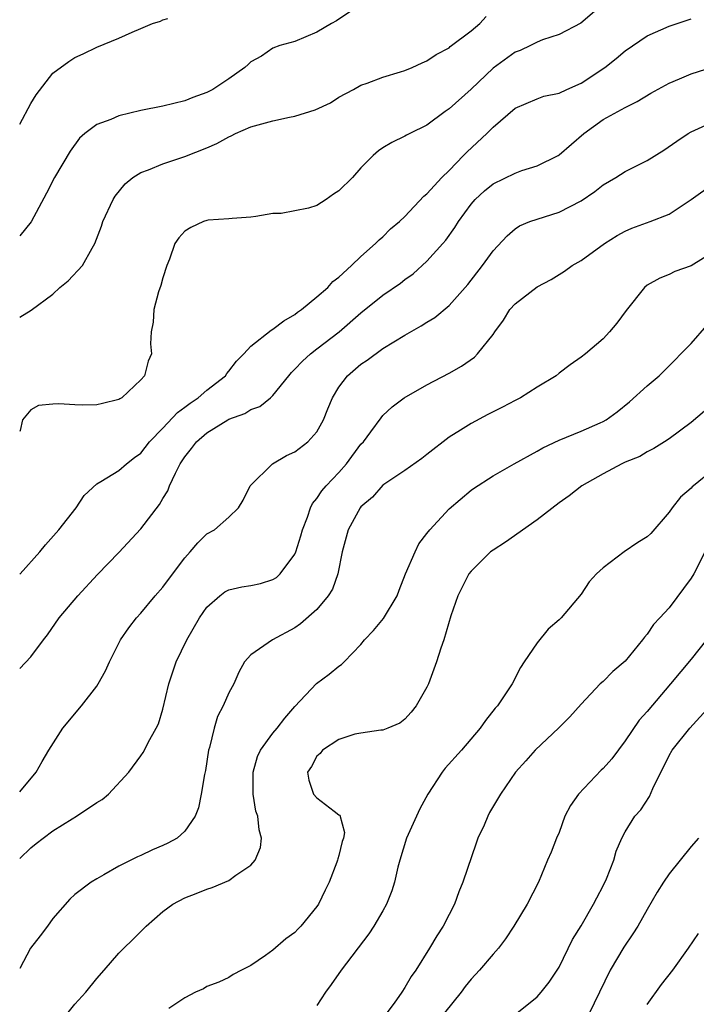
# Model space of a CAD drawing. Units: inches. Extents: x 2619000 to 2622000, y 1518000 to 1521000.
# Drawn here: x 2619000 to 2619061, y 1518628 to 1518717 of the extents above; entities that cross this region are included whole.
import ezdxf

# ---------------------------------------------------------------- set-up
doc = ezdxf.new("R2010")
doc.units = ezdxf.units.IN
doc.header["$MEASUREMENT"] = 0
doc.layers.add('LD26191518_2ft', color=52, linetype='Continuous')

msp = doc.modelspace()

# ---------------------------------------------------------------- linework, layer by layer
at = {"layer": 'LD26191518_2ft'}
for points, elevation in [([(2619053.274, 1518719), (2619050.983, 1518717.017), (2619049, 1518715.982), (2619047.498, 1518715.498), (2619047, 1518715.306), (2619046.406, 1518715), (2619045.453, 1518714.547), (2619045, 1518714.39), (2619043, 1518712.938), (2619041, 1518711.035), (2619039, 1518709.239), (2619038.648, 1518709), (2619037, 1518707.771), (2619035.429, 1518707), (2619035.151, 1518706.849), (2619035, 1518706.749), (2619033.817, 1518706.184), (2619033, 1518705.697), (2619032.584, 1518705.416), (2619032.112, 1518705), (2619031, 1518703.893), (2619030.219, 1518703), (2619029, 1518701.789), (2619028.516, 1518701.484), (2619027.84, 1518701), (2619027, 1518700.47), (2619026.231, 1518700.231), (2619025, 1518699.979), (2619023.747, 1518699.747), (2619023, 1518699.743), (2619021.46, 1518699.46), (2619021, 1518699.4), (2619019.294, 1518699.294), (2619019, 1518699.247), (2619017.123, 1518699.123), (2619017, 1518699.099), (2619016.7, 1518699), (2619015.539, 1518698.461), (2619015, 1518698.136), (2619014.464, 1518697.536), (2619014.108, 1518697), (2619013.594, 1518695.595), (2619013.36, 1518695), (2619013, 1518693.894), (2619012.819, 1518693.181), (2619012.607, 1518692.606), (2619012.177, 1518691), (2619012.134, 1518689.866), (2619011.937, 1518689), (2619011.881, 1518687.881), (2619011.978, 1518687), (2619011.665, 1518686.335), (2619011.346, 1518685), (2619011, 1518684.64), (2619009.276, 1518683), (2619009.092, 1518682.909), (2619009, 1518682.836), (2619007.536, 1518682.464), (2619007, 1518682.35), (2619005.672, 1518682.329), (2619005, 1518682.355), (2619003.552, 1518682.448), (2619003, 1518682.421), (2619001.714, 1518682.287), (2619001, 1518681.892), (2619000.253, 1518681), (2619000.034, 1518680.035), (2619000, 1518679.94)], 7882), ([(2619030.16, 1518718.16), (2619028.767, 1518717.233), (2619028.322, 1518717), (2619027, 1518716.207), (2619025, 1518715.365), (2619023.617, 1518715), (2619023, 1518714.739), (2619021.966, 1518714.034), (2619021, 1518713.508), (2619020.744, 1518713.256), (2619020.447, 1518713), (2619019, 1518711.954), (2619017.55, 1518711), (2619017, 1518710.716), (2619015.732, 1518710.268), (2619015, 1518709.983), (2619013, 1518709.496), (2619011, 1518709.078), (2619009, 1518708.61), (2619008.285, 1518708.285), (2619007, 1518707.811), (2619005.921, 1518707), (2619005.436, 1518706.564), (2619004.589, 1518705.411), (2619003.175, 1518703), (2619002.429, 1518701.571), (2619001.033, 1518698.966), (2619000, 1518697.709)], 7878), ([(2619000, 1518690.327), (2619001.032, 1518690.968), (2619003, 1518692.416), (2619003.657, 1518693), (2619004.395, 1518693.605), (2619005.695, 1518695), (2619006.572, 1518696.571), (2619006.834, 1518697), (2619007.422, 1518698.578), (2619007.559, 1518699), (2619008.501, 1518701), (2619008.687, 1518701.313), (2619009.571, 1518702.429), (2619010.286, 1518703), (2619011, 1518703.468), (2619011.711, 1518703.711), (2619013, 1518704.25), (2619015, 1518704.909), (2619017, 1518705.712), (2619017.898, 1518706.102), (2619019, 1518706.705), (2619019.216, 1518706.784), (2619019.607, 1518707), (2619021, 1518707.61), (2619023, 1518708.152), (2619024.498, 1518708.498), (2619025, 1518708.575), (2619026.837, 1518709.163), (2619028.22, 1518709.78), (2619029, 1518710.291), (2619030.312, 1518711), (2619031, 1518711.396), (2619031.575, 1518711.575), (2619033, 1518712.123), (2619034.597, 1518712.598), (2619035, 1518712.732), (2619035.639, 1518713), (2619036.568, 1518713.433), (2619037, 1518713.601), (2619037.824, 1518714.176), (2619039, 1518714.796), (2619039.106, 1518714.894), (2619041, 1518716.324), (2619041.786, 1518717), (2619042.386, 1518717.614)], 7880), ([(2619000, 1518707.85), (2619001, 1518709.716), (2619001.492, 1518710.507), (2619003, 1518712.475), (2619004.462, 1518713.538), (2619005, 1518713.901), (2619005.765, 1518714.235), (2619007, 1518714.829), (2619009, 1518715.652), (2619010.216, 1518716.216), (2619011, 1518716.535), (2619012.064, 1518717), (2619012.791, 1518717.209), (2619013, 1518717.315), (2619013.461, 1518717.461)], 7876), ([(2619000, 1518666.962), (2619000.035, 1518667), (2619001.832, 1518669), (2619002.359, 1518669.641), (2619003.568, 1518671), (2619005.12, 1518673), (2619005.866, 1518674.134), (2619007, 1518675.184), (2619007.38, 1518675.38), (2619009, 1518676.389), (2619009.702, 1518677), (2619010.441, 1518677.559), (2619011, 1518677.954), (2619011.799, 1518679), (2619013, 1518680.227), (2619014.328, 1518681.672), (2619015, 1518682.13), (2619015.487, 1518682.513), (2619016.211, 1518683), (2619017, 1518683.683), (2619018.693, 1518685), (2619018.804, 1518685.196), (2619019, 1518685.399), (2619019.688, 1518686.312), (2619020.368, 1518687), (2619021, 1518687.67), (2619022.848, 1518689.152), (2619023, 1518689.215), (2619024, 1518690), (2619025, 1518690.571), (2619025.24, 1518690.76), (2619025.609, 1518691), (2619027, 1518692.156), (2619027.983, 1518693), (2619028.443, 1518693.557), (2619029, 1518693.949), (2619030.155, 1518695), (2619031, 1518695.838), (2619032.32, 1518697), (2619032.652, 1518697.348), (2619033, 1518697.628), (2619033.672, 1518698.328), (2619034.51, 1518699), (2619035, 1518699.447), (2619036.705, 1518701.295), (2619037, 1518701.521), (2619038.334, 1518703), (2619039, 1518703.646), (2619040.33, 1518705), (2619040.653, 1518705.347), (2619042.443, 1518707), (2619043, 1518707.566), (2619045, 1518709.299), (2619047, 1518710.151), (2619047.619, 1518710.381), (2619049, 1518710.668), (2619049.694, 1518711), (2619051, 1518711.576), (2619053.166, 1518713), (2619054.182, 1518713.818), (2619055, 1518714.51), (2619057, 1518715.868), (2619059, 1518716.756), (2619061, 1518717.422)], 7884), ([(2619000, 1518658.411), (2619001, 1518659.479), (2619002.157, 1518661), (2619002.531, 1518661.469), (2619003.594, 1518663), (2619005.275, 1518665), (2619007.069, 1518666.931), (2619009, 1518668.957), (2619011, 1518671.088), (2619012.687, 1518673.313), (2619013, 1518673.848), (2619013.447, 1518674.552), (2619013.617, 1518675), (2619014.139, 1518676.14), (2619014.591, 1518677), (2619015, 1518677.64), (2619015.622, 1518678.378), (2619016.051, 1518679), (2619017, 1518679.827), (2619018.909, 1518681), (2619019, 1518681.051), (2619020.444, 1518681.556), (2619021, 1518681.925), (2619021.808, 1518682.192), (2619022.79, 1518683), (2619023, 1518683.192), (2619024.436, 1518685), (2619024.706, 1518685.294), (2619025, 1518685.581), (2619025.677, 1518686.323), (2619026.407, 1518687), (2619027, 1518687.441), (2619029.017, 1518689), (2619031, 1518690.712), (2619033, 1518692.318), (2619034.58, 1518693.42), (2619035, 1518693.748), (2619035.735, 1518694.265), (2619037, 1518695.4), (2619038.451, 1518697), (2619038.699, 1518697.301), (2619039.538, 1518698.462), (2619039.863, 1518699), (2619041, 1518700.569), (2619041.38, 1518701), (2619042.22, 1518701.78), (2619043, 1518702.416), (2619045, 1518703.408), (2619045.627, 1518703.627), (2619047, 1518704.052), (2619048.904, 1518705), (2619049, 1518705.057), (2619051.245, 1518707), (2619053, 1518708.265), (2619055, 1518709.365), (2619056.093, 1518709.907), (2619057.337, 1518710.663), (2619059, 1518711.564), (2619059.952, 1518711.952), (2619061, 1518712.409), (2619063, 1518713.07)], 7886), ([(2619000, 1518647.19), (2619001.487, 1518649), (2619002.031, 1518649.969), (2619002.634, 1518651), (2619003.914, 1518653), (2619005.615, 1518655), (2619007, 1518656.806), (2619007.133, 1518657), (2619007.802, 1518658.198), (2619008.152, 1518659), (2619009.148, 1518661), (2619009.91, 1518662.09), (2619010.598, 1518663), (2619011, 1518663.447), (2619012.306, 1518665), (2619013, 1518665.799), (2619013.505, 1518666.496), (2619015, 1518668.461), (2619015.484, 1518669), (2619016.175, 1518669.825), (2619017, 1518670.627), (2619017.691, 1518671), (2619019, 1518672.166), (2619019.878, 1518673), (2619020.294, 1518673.706), (2619020.944, 1518675), (2619022.962, 1518677), (2619024.247, 1518677.752), (2619025, 1518678.072), (2619026.19, 1518679), (2619027, 1518679.902), (2619027.613, 1518681), (2619027.993, 1518682.007), (2619028.403, 1518683), (2619029, 1518683.965), (2619029.78, 1518685), (2619031, 1518686.04), (2619031.574, 1518686.426), (2619033, 1518687.458), (2619035, 1518688.679), (2619036.482, 1518689.518), (2619037, 1518689.859), (2619037.705, 1518690.295), (2619039, 1518691.39), (2619040.701, 1518693.299), (2619042.033, 1518695), (2619043, 1518696.346), (2619044.28, 1518697.72), (2619045, 1518698.335), (2619045.399, 1518698.601), (2619046.345, 1518699), (2619047, 1518699.235), (2619049, 1518699.856), (2619051, 1518700.878), (2619052.255, 1518701.745), (2619053, 1518702.326), (2619054.149, 1518703), (2619055, 1518703.551), (2619057, 1518704.563), (2619058.516, 1518705.484), (2619059.685, 1518706.315), (2619060.722, 1518707), (2619061, 1518707.164), (2619063, 1518708.048)], 7888), ([(2619000, 1518641.151), (2619001, 1518642.114), (2619001.503, 1518642.497), (2619002.12, 1518643), (2619003, 1518643.65), (2619004.759, 1518644.759), (2619005.172, 1518645), (2619007, 1518646.233), (2619007.484, 1518646.516), (2619008.074, 1518647), (2619009.9, 1518649), (2619011, 1518650.468), (2619011.214, 1518650.786), (2619011.332, 1518651), (2619011.672, 1518651.672), (2619012.409, 1518653), (2619012.606, 1518653.394), (2619013, 1518654.701), (2619013.544, 1518657), (2619013.897, 1518658.103), (2619014.221, 1518659), (2619015.188, 1518661), (2619016.321, 1518663), (2619017, 1518663.966), (2619018.19, 1518665), (2619018.637, 1518665.363), (2619019, 1518665.554), (2619020.178, 1518665.822), (2619021, 1518665.941), (2619021.87, 1518666.129), (2619023, 1518666.488), (2619023.321, 1518666.679), (2619023.657, 1518667), (2619025, 1518668.791), (2619025.093, 1518669), (2619025.551, 1518670.449), (2619025.688, 1518671), (2619026.141, 1518672.141), (2619026.414, 1518673), (2619026.594, 1518673.406), (2619027, 1518673.859), (2619027.446, 1518674.554), (2619027.837, 1518675), (2619029, 1518676.223), (2619029.701, 1518677), (2619031, 1518678.771), (2619031.22, 1518679), (2619031.895, 1518679.895), (2619032.825, 1518681.175), (2619033, 1518681.392), (2619033.826, 1518682.174), (2619034.924, 1518683), (2619037, 1518684.171), (2619039, 1518685.243), (2619040.129, 1518685.872), (2619041.301, 1518686.699), (2619041.599, 1518687), (2619043, 1518688.745), (2619043.169, 1518689), (2619043.948, 1518690.052), (2619044.533, 1518691), (2619045, 1518691.538), (2619047, 1518693.081), (2619048.267, 1518693.733), (2619049.497, 1518694.503), (2619050.188, 1518695), (2619051, 1518695.464), (2619053.127, 1518697), (2619054.262, 1518697.738), (2619055, 1518698.131), (2619055.603, 1518698.397), (2619057.264, 1518699), (2619059, 1518699.668), (2619060.993, 1518701), (2619063, 1518702.436)], 7890), ([(2619063, 1518696.237), (2619061, 1518694.989), (2619059.525, 1518694.475), (2619059, 1518694.195), (2619058.145, 1518693.855), (2619057, 1518693.21), (2619056.76, 1518693), (2619055.091, 1518690.909), (2619054.24, 1518689.759), (2619053.586, 1518689), (2619053, 1518688.362), (2619051.407, 1518687), (2619051, 1518686.672), (2619050.017, 1518685.983), (2619049, 1518685.234), (2619048.722, 1518685), (2619047, 1518683.965), (2619045.498, 1518683), (2619045, 1518682.751), (2619043.868, 1518682.132), (2619042.532, 1518681.468), (2619041, 1518680.657), (2619040.052, 1518680.052), (2619039, 1518679.407), (2619037, 1518677.841), (2619036.518, 1518677.482), (2619035, 1518676.402), (2619033, 1518675.05), (2619032.035, 1518673.965), (2619031, 1518673.086), (2619030.928, 1518673), (2619029.838, 1518671), (2619029.298, 1518669), (2619028.903, 1518667), (2619028.402, 1518665.598), (2619028.037, 1518665), (2619027, 1518663.779), (2619025.524, 1518662.476), (2619025, 1518662.099), (2619022.979, 1518661), (2619021, 1518659.654), (2619020.431, 1518659), (2619019.914, 1518658.086), (2619019.458, 1518657), (2619019, 1518656.205), (2619018.485, 1518655), (2619017.961, 1518654.039), (2619017.668, 1518653), (2619017.245, 1518651.245), (2619017.162, 1518651), (2619016.872, 1518649.128), (2619016.781, 1518648.781), (2619016.5, 1518647), (2619016.256, 1518645.744), (2619015.934, 1518645), (2619015, 1518643.626), (2619014.297, 1518643), (2619013.461, 1518642.539), (2619013, 1518642.314), (2619012.077, 1518641.923), (2619011, 1518641.406), (2619010.713, 1518641.287), (2619009, 1518640.439), (2619007.655, 1518639.655), (2619007, 1518639.304), (2619006.485, 1518639), (2619005, 1518637.872), (2619004.548, 1518637.452), (2619003, 1518635.699), (2619002.526, 1518635), (2619001.873, 1518634.127), (2619000.982, 1518633), (2619000, 1518631.152)], 7892), ([(2619004.282, 1518627), (2619005, 1518627.905), (2619006.014, 1518629), (2619007, 1518630.244), (2619007.68, 1518631), (2619009, 1518632.536), (2619009.446, 1518633), (2619010.24, 1518633.76), (2619011.493, 1518635), (2619013, 1518636.329), (2619013.918, 1518637), (2619015, 1518637.568), (2619016.04, 1518637.96), (2619017, 1518638.356), (2619017.499, 1518638.501), (2619019, 1518639.155), (2619019.622, 1518639.622), (2619021, 1518640.538), (2619021.401, 1518641), (2619021.867, 1518642.132), (2619021.976, 1518643), (2619021.741, 1518643.741), (2619021.63, 1518645), (2619021.461, 1518645.461), (2619021.208, 1518647), (2619021.201, 1518649), (2619021.595, 1518650.404), (2619021.862, 1518651), (2619023, 1518652.522), (2619023.399, 1518653), (2619024.091, 1518653.909), (2619025, 1518654.941), (2619026.965, 1518657.036), (2619028.118, 1518657.882), (2619029, 1518658.619), (2619029.234, 1518658.766), (2619029.471, 1518659), (2619031, 1518660.592), (2619031.322, 1518661), (2619032.129, 1518661.871), (2619033.041, 1518662.959), (2619034.277, 1518665), (2619034.464, 1518665.536), (2619035.062, 1518667), (2619035.924, 1518669), (2619036.272, 1518669.728), (2619037, 1518670.658), (2619037.245, 1518671), (2619039, 1518672.921), (2619041, 1518674.592), (2619041.238, 1518674.762), (2619043, 1518675.893), (2619044.905, 1518677), (2619047, 1518678.133), (2619047.536, 1518678.464), (2619049, 1518679.143), (2619051, 1518679.967), (2619052.717, 1518680.717), (2619053, 1518680.843), (2619053.265, 1518681), (2619054.269, 1518681.731), (2619055.383, 1518682.617), (2619057, 1518684.073), (2619058.086, 1518685), (2619059.556, 1518686.444), (2619060.07, 1518687), (2619061, 1518687.938), (2619062.431, 1518689.569)], 7894), ([(2619062.213, 1518681.787), (2619061, 1518680.748), (2619059, 1518679.282), (2619058.587, 1518679), (2619057.618, 1518678.382), (2619057, 1518678.081), (2619056.329, 1518677.671), (2619055, 1518677.141), (2619054.694, 1518677), (2619053, 1518676.097), (2619051.078, 1518675), (2619049.925, 1518674.075), (2619049, 1518673.441), (2619047, 1518671.902), (2619044.122, 1518669.878), (2619043, 1518669.166), (2619042.779, 1518669), (2619041, 1518667.258), (2619040.803, 1518667), (2619039.806, 1518665), (2619039.178, 1518663.178), (2619038.543, 1518661), (2619038.248, 1518660.249), (2619037.864, 1518659), (2619037.134, 1518657), (2619037, 1518656.725), (2619036.022, 1518655), (2619035.569, 1518654.431), (2619035, 1518653.798), (2619034.545, 1518653.455), (2619033.441, 1518653), (2619033, 1518652.798), (2619032.797, 1518652.797), (2619031, 1518652.542), (2619030.43, 1518652.43), (2619029, 1518651.968), (2619027.496, 1518651), (2619027.3, 1518650.7), (2619027, 1518650.447), (2619026.503, 1518649.497), (2619026.159, 1518649), (2619026.271, 1518648.271), (2619026.702, 1518647), (2619027, 1518646.651), (2619028.567, 1518645.433), (2619029, 1518645.119), (2619029.08, 1518645.08), (2619029.496, 1518643.496), (2619029.411, 1518643), (2619029.294, 1518642.706), (2619029, 1518641.431), (2619028.893, 1518641.107), (2619028.883, 1518641), (2619028.819, 1518640.819), (2619028.1, 1518639), (2619027.738, 1518638.262), (2619027.148, 1518637), (2619027, 1518636.773), (2619025.538, 1518635), (2619025.269, 1518634.731), (2619025, 1518634.429), (2619024.163, 1518633.837), (2619023, 1518632.82), (2619022.333, 1518632.333), (2619021, 1518631.414), (2619020.144, 1518631), (2619019.391, 1518630.609), (2619019, 1518630.352), (2619018.094, 1518629.906), (2619017, 1518629.512), (2619016.698, 1518629.302), (2619015.979, 1518629), (2619015, 1518628.506), (2619013.535, 1518627.536)], 7896), ([(2619063, 1518676.46), (2619061.2, 1518675), (2619061.094, 1518674.905), (2619061, 1518674.792), (2619060.03, 1518673.97), (2619059.271, 1518673), (2619059, 1518672.594), (2619057.323, 1518670.677), (2619057, 1518670.376), (2619056.152, 1518669.848), (2619054.917, 1518669), (2619053, 1518667.552), (2619052.407, 1518667), (2619051.733, 1518666.267), (2619051, 1518665.166), (2619049.202, 1518663), (2619049, 1518662.812), (2619048.015, 1518661.985), (2619047, 1518660.75), (2619045.817, 1518659), (2619045.498, 1518658.502), (2619044.735, 1518657), (2619043.396, 1518655), (2619043.207, 1518654.794), (2619042.306, 1518653.694), (2619041.838, 1518653), (2619040.126, 1518651), (2619038.651, 1518649.349), (2619038.388, 1518649), (2619037.062, 1518647), (2619036.345, 1518645.654), (2619036.038, 1518645), (2619035.15, 1518643), (2619034.524, 1518641), (2619034.348, 1518640.348), (2619034.043, 1518639), (2619033.797, 1518638.203), (2619033.336, 1518637), (2619033, 1518636.401), (2619032.175, 1518635), (2619031.703, 1518634.297), (2619029.198, 1518631), (2619028.308, 1518629.692), (2619027.78, 1518629), (2619027, 1518627.802)], 7898), ([(2619063.274, 1518671), (2619061.232, 1518667), (2619061, 1518666.6), (2619059, 1518663.926), (2619058.166, 1518663), (2619057.586, 1518662.414), (2619057, 1518661.539), (2619056.746, 1518661.254), (2619056.582, 1518661), (2619055, 1518659.084), (2619053.879, 1518658.121), (2619053, 1518657.229), (2619052.735, 1518657), (2619051, 1518655.167), (2619049.989, 1518654.011), (2619048.977, 1518653.024), (2619046.813, 1518651), (2619045.974, 1518650.026), (2619045.033, 1518649), (2619043.673, 1518647), (2619042.682, 1518645.318), (2619042.516, 1518645), (2619042.182, 1518644.182), (2619041.632, 1518643), (2619041.46, 1518642.54), (2619040.252, 1518639), (2619039.896, 1518638.105), (2619039.494, 1518637), (2619039, 1518636.066), (2619038.469, 1518635), (2619037.891, 1518634.11), (2619037.238, 1518633), (2619035.982, 1518631), (2619035.576, 1518630.423), (2619035, 1518629.434), (2619034.714, 1518629), (2619034.004, 1518628.004), (2619033.252, 1518627)], 7900), ([(2619062.399, 1518661), (2619061, 1518659.268), (2619059.12, 1518657), (2619057, 1518654.513), (2619056.285, 1518653.714), (2619055, 1518651.822), (2619053.791, 1518650.209), (2619053, 1518649.318), (2619052.836, 1518649.164), (2619050.778, 1518647), (2619050.041, 1518645.959), (2619049.532, 1518645), (2619049, 1518643.521), (2619048.767, 1518643), (2619048.283, 1518641.717), (2619047.961, 1518641), (2619047.142, 1518639), (2619046.098, 1518637), (2619044.884, 1518635), (2619044.144, 1518633.857), (2619043.491, 1518633), (2619043, 1518632.452), (2619041.768, 1518631), (2619041, 1518630.177), (2619040.475, 1518629.526), (2619040.106, 1518629), (2619037.821, 1518626.179)], 7902), ([(2619045.016, 1518626.984), (2619047, 1518628.573), (2619047.377, 1518629), (2619048.099, 1518629.901), (2619048.835, 1518631), (2619049, 1518631.285), (2619050.224, 1518633.777), (2619051, 1518635.035), (2619052.138, 1518637), (2619052.424, 1518637.576), (2619053, 1518638.653), (2619053.313, 1518639.313), (2619053.976, 1518641), (2619054.186, 1518641.815), (2619054.71, 1518643), (2619055, 1518643.573), (2619055.892, 1518645), (2619056.42, 1518645.58), (2619057.217, 1518646.783), (2619057.516, 1518647.516), (2619058.234, 1518649), (2619058.507, 1518649.493), (2619059, 1518650.517), (2619059.267, 1518651), (2619060.875, 1518653), (2619062.712, 1518655)], 7904), ([(2619061.669, 1518643), (2619061, 1518642.244), (2619059, 1518639.759), (2619058.49, 1518639), (2619057.922, 1518638.078), (2619057, 1518636.519), (2619056.14, 1518635), (2619055.706, 1518634.294), (2619054.892, 1518633.108), (2619053.651, 1518631), (2619051.689, 1518627)], 7906), ([(2619057, 1518627.889), (2619058.296, 1518629.703), (2619059.338, 1518631), (2619060.753, 1518633), (2619061.654, 1518634.346)], 7908)]:
    msp.add_lwpolyline(points, dxfattribs=dict(at, elevation=elevation))

doc.saveas('drawing.dxf')
